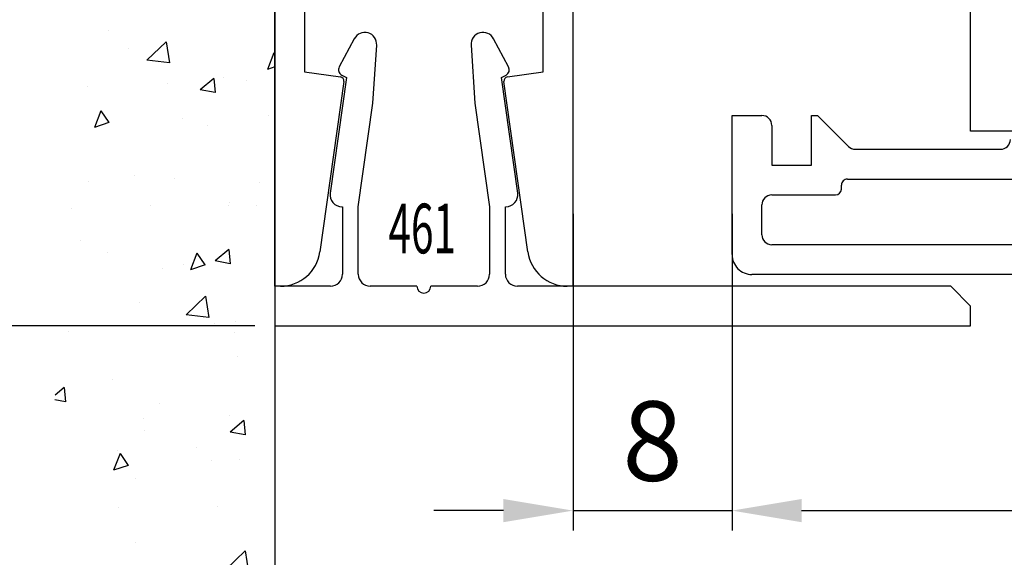
# Model space of a CAD drawing. Units: millimetres. Extents: x -1283 to -94, y 0 to 841.
# Drawn here: x -878 to -828, y 437 to 464 of the extents above; entities that cross this region are included whole.
import ezdxf
from ezdxf.enums import TextEntityAlignment as Align

# ---------------------------------------------------------------- set-up
doc = ezdxf.new("R2010")
doc.units = ezdxf.units.MM
doc.header["$PDMODE"] = 35
doc.header["$PDSIZE"] = 2
for name, color, linetype in [('02_Bemassung', 4, 'Continuous'), ('325432', 7, 'Continuous'), ('325460', 7, 'Continuous'), ('325461', 7, 'Continuous'), ('Glas', 7, 'Continuous'), ('Wand', 7, 'Continuous')]:
    doc.layers.add(name, color=color, linetype=linetype)
doc.layers.add('05_Beschriftung', color=2, linetype='Continuous', lineweight=35)
doc.styles.get("Standard").update_dxf_attribs({"font": 'ISOCP.SHX', "width": 0.8})
doc.dimstyles.new('Dorma', dxfattribs={"dimtxt": 4, "dimasz": 3.5, "dimexe": 1, "dimexo": 1, "dimgap": 1.5, "dimtad": 1, "dimdec": 1, "dimrnd": 0.5, "dimzin": 9, "dimtxsty": 'STANDARD', "dimcen": 0.1, "dimclrd": 256, "dimclre": 256, "dimclrt": 256, "dimadec": 1, "dimazin": 2, "dimtp": 0.1, "dimtm": 0.1, "dimtfac": 1, "dimtdec": 1, "dimtmove": 0, "dimatfit": 3, "dimfxl": 1, "dimtolj": 1, "dimtzin": 0, "dimlwe": -1, "dimarcsym": 0})

# ---------------------------------------------------------------- blocks, each defined once
blk = doc.blocks.new('*D183')
at = {"layer": '02_Bemassung', "transparency": 16777216}
for p, q in [((22.999, -37.025), (22.999, -52.29)), ((68.999, -40.409), (68.999, -52.29))]:
    blk.add_line(p, q, dxfattribs=at)
at = {"layer": '02_Bemassung', "lineweight": -2, "transparency": 16777216}
blk.add_line((26.499, -51.29), (65.499, -51.29), dxfattribs=at)
at = {"layer": '02_Bemassung', "transparency": 16777216}
for points in [[(26.499, -50.706), (26.499, -51.873), (22.999, -51.29)], [(65.499, -50.706), (65.499, -51.873), (68.999, -51.29)]]:
    blk.add_solid(points, dxfattribs=at)
at = {"layer": 'Defpoints', "color": 0, "transparency": 16777216}
for p in [(22.999, -36.025), (68.999, -39.409), (68.999, -51.29)]:
    blk.add_point(p, dxfattribs=at)
at = {"layer": '02_Bemassung', "transparency": 16777216, "insert": (45.691, -47.79), "char_height": 4, "attachment_point": 5}
blk.add_mtext('\\A1;46', dxfattribs=at)
blk = doc.blocks.new('*D194')
at = {"layer": '02_Bemassung', "transparency": 16777216}
for p, q in [((15, -36.359), (15, -52.29)), ((22.999, -36.359), (22.999, -52.29))]:
    blk.add_line(p, q, dxfattribs=at)
at = {"layer": '02_Bemassung', "lineweight": -2, "transparency": 16777216}
for p, q in [((11.5, -51.29), (8, -51.29)), ((15, -51.29), (22.999, -51.29)), ((26.499, -51.29), (29.999, -51.29))]:
    blk.add_line(p, q, dxfattribs=at)
at = {"layer": '02_Bemassung', "transparency": 16777216}
for points in [[(11.5, -50.706), (11.5, -51.873), (15, -51.29)], [(26.499, -50.706), (26.499, -51.873), (22.999, -51.29)]]:
    blk.add_solid(points, dxfattribs=at)
at = {"layer": 'Defpoints', "color": 0, "transparency": 16777216}
for p in [(15, -35.359), (22.999, -35.359), (22.999, -51.29)]:
    blk.add_point(p, dxfattribs=at)
at = {"layer": '02_Bemassung', "transparency": 16777216, "insert": (19, -47.79), "char_height": 4, "attachment_point": 5}
blk.add_mtext('\\A1;8', dxfattribs=at)
blk = doc.blocks.new('325460')
at = {"color": 40, "linetype": 'Continuous', "lineweight": 30}
for p, q in [((-40, -0.286), (-40, 0)), ((-40, 0), (-23.68, 0)), ((-29.219, -1.5), (-29.472, -3.302)), ((-25.5, -1.5), (-29.219, -1.5)), ((-29.698, -3.472), (-38.278, -2.266)), ((-38.278, -12.734), (-29.698, -11.528)), ((-29.472, -11.698), (-29.219, -13.5)), ((-29.219, -13.5), (-25.5, -13.5)), ((-40, -15), (-40, -14.714)), ((-40, -15), (-23.68, -15))]:
    blk.add_line(p, q, dxfattribs=at)
for centre, radius, start, end in [((-38, -0.286), 2, 180, 262), ((-29.67, -3.274), 0.2, 262, 352), ((-29.67, -11.726), 0.2, 8, 98), ((-38, -14.714), 2, 98, 180)]:
    blk.add_arc(centre, radius, start, end, dxfattribs=at)
blk = doc.blocks.new('325461')
at = {"color": 40, "linetype": 'Continuous', "lineweight": 30}
for p, q in [((0, 0), (0, -35)), ((2, 0), (0, 0)), ((2, -2.8), (2, 0)), ((12.5, -3.6), (6.684, -2.783)), ((6, -3.4), (2.6, -3.4)), ((6, -3.377), (6, -3.4)), ((12.625, -3.365), (12.5, -3.6)), ((14.451, -3.996), (13.031, -3.241)), ((2.6, -4.2), (5.992, -4.2)), ((5.992, -4.2), (11.203, -4.932)), ((2, -7.15), (2, -4.8)), ((11.203, -4.932), (14.13, -5.124)), ((2, -10.2), (2, -7.85)), ((14.13, -9.876), (11.203, -10.068)), ((11.203, -10.068), (5.992, -10.8)), ((5.992, -10.8), (2.6, -10.8)), ((13.031, -11.759), (14.451, -11.004)), ((2.6, -11.6), (6, -11.6)), ((6, -11.6), (6, -11.623)), ((6.684, -12.217), (12.5, -11.4)), ((12.5, -11.4), (12.625, -11.635)), ((2, -34), (2, -12.2)), ((1, -35), (2, -34)), ((0, -35), (1, -35))]:
    blk.add_line(p, q, dxfattribs=at)
for centre, radius, start, end in [((2.6, -2.8), 0.6, 180, 270), ((6.6, -3.377), 0.6, 82, 180), ((12.89, -3.506), 0.3, 62, 152), ((2.6, -4.8), 0.6, 90, 180), ((14.169, -4.526), 0.6, 266.25, 62), ((2, -7.5), 0.35, 90, 270), ((14.169, -10.474), 0.6, 298, 93.75), ((2.6, -10.2), 0.6, 180, 270), ((2.6, -12.2), 0.6, 90, 180), ((6.6, -11.623), 0.6, 180, 278), ((12.89, -11.494), 0.3, 208, 298)]:
    blk.add_arc(centre, radius, start, end, dxfattribs=at)
blk = doc.blocks.new('325432')
at = {"color": 40, "linetype": 'Continuous', "lineweight": 30}
for p, q in [((-36, 46), (-29, 46)), ((-29, 46), (-29, 44.5)), ((-37, 0), (-37, 45)), ((-35, 44.5), (-33.5, 44.5)), ((-35.5, 19.5), (-35.5, 44)), ((-33, 44), (-33, 40.8)), ((-29.5, 44), (-31.5, 44)), ((-31.5, 44), (-31.5, 42)), ((-31.5, 42), (-29, 42)), ((-29, 41.7), (-30.554, 40.146)), ((-29, 42), (-29, 41.7)), ((-32.7, 40.5), (-32.5, 40.5)), ((-32.2, 40.2), (-32.2, 30.999)), ((-30.7, 39.793), (-30.7, 32.499))]:
    blk.add_line(p, q, dxfattribs=at)
for centre, radius, start, end in [((-36, 45), 1, 89.9999, 180), ((-35, 44), 0.5, 90, 180), ((-33.5, 44), 0.5, 0.0001, 90), ((-29.5, 44.5), 0.5, 270.0003, 0), ((-32.7, 40.8), 0.3, 180.0001, 270), ((-32.5, 40.2), 0.3, 360, 90), ((-30.2, 39.793), 0.5, 134.9998, 180), ((-30.2, 32.499), 0.5, 180, 269.9999)]:
    blk.add_arc(centre, radius, start, end, dxfattribs=at)
blk = doc.blocks.new('*D198')
at = {"layer": '02_Bemassung', "transparency": 16777216}
for p, q in [((0, -43), (0, -95.056)), ((5.001, -85.731), (5.001, -95.056))]:
    blk.add_line(p, q, dxfattribs=at)
at = {"layer": '02_Bemassung', "lineweight": -2, "transparency": 16777216}
for p, q in [((-3.5, -94.056), (-12.284, -94.056)), ((5.001, -94.056), (0, -94.056)), ((8.501, -94.056), (12.001, -94.056))]:
    blk.add_line(p, q, dxfattribs=at)
at = {"layer": '02_Bemassung', "transparency": 16777216}
for points in [[(-3.5, -93.473), (-3.5, -94.639), (0, -94.056)], [(8.501, -93.473), (8.501, -94.639), (5.001, -94.056)]]:
    blk.add_solid(points, dxfattribs=at)
at = {"layer": 'Defpoints', "color": 0, "transparency": 16777216}
for p in [(0, -42), (5.001, -84.731), (0, -94.056)]:
    blk.add_point(p, dxfattribs=at)
at = {"layer": '02_Bemassung', "transparency": 16777216, "insert": (-10.078, -90.556), "char_height": 4, "attachment_point": 5}
blk.add_mtext('\\A1;5', dxfattribs=at)
blk = doc.blocks.new('*U42')
at = {"color": 7}
blk.add_line((0, 46.097), (0, -46.097), dxfattribs=at)
at = {"color": 1}
for p, q in [((8.371, -6.305), (8.371, -6.305)), ((5.465, -6.873), (5.3, -7.94)), ((5.465, -6.873), (6.439, -7.808)), ((0.044, -7.425), (0, -7.49)), ((0.044, -7.425), (0.366, -8.265)), ((7.344, -7.201), (7.344, -7.201)), ((5.3, -7.941), (6.439, -7.808)), ((0, -8.143), (0.366, -8.266)), ((1.413, -8.822), (1.413, -8.822)), ((2.585, -8.689), (2.585, -8.689)), ((3.068, -8.717), (3.005, -9.434)), ((3.068, -8.717), (3.757, -9.296)), ((3.005, -9.435), (3.757, -9.296)), ((5.408, -8.968), (5.408, -8.968)), ((9.403, -9.114), (9.403, -9.114)), ((8.746, -10.344), (8.343, -10.941)), ((8.746, -10.344), (9.068, -11.185)), ((0.299, -10.574), (0.299, -10.574)), ((4.636, -10.727), (4.636, -10.727)), ((3.407, -11.078), (3.407, -11.078)), ((8.343, -10.942), (9.068, -11.185)), ((8.685, -11.077), (8.685, -11.077)), ((5.032, -13.731), (5.032, -13.731)), ((7.073, -13.607), (7.073, -13.607)), ((0.772, -13.953), (0.772, -13.953)), ((9.369, -13.884), (9.369, -13.884)), ((0.897, -15.119), (0.897, -15.119)), ((2.258, -14.983), (2.258, -14.983)), ((2.315, -15.095), (2.315, -15.095)), ((6.253, -15.129), (6.253, -15.129)), ((10.248, -15.275), (10.248, -15.275)), ((2.315, -17.324), (2.252, -18.042)), ((2.315, -17.324), (3.004, -17.903)), ((9.765, -16.888), (9.765, -16.888)), ((3.914, -17.507), (3.512, -18.104)), ((3.914, -17.507), (4.237, -18.348)), ((8.414, -17.483), (8.414, -17.483)), ((2.252, -18.042), (3.004, -17.903)), ((3.511, -18.105), (4.237, -18.348)), ((4.609, -18.076), (4.609, -18.076)), ((5.63, -18.276), (5.63, -18.276)), ((3.479, -19.68), (3.313, -20.747)), ((3.479, -19.68), (4.453, -20.615)), ((6.803, -20.013), (6.803, -20.013)), ((3.313, -20.748), (4.453, -20.615)), ((1.974, -20.952), (1.974, -20.952)), ((3.026, -21.044), (3.026, -21.044)), ((7.021, -21.19), (7.021, -21.19)), ((2.044, -21.501), (2.044, -21.501)), ((10.363, -21.432), (10.363, -21.432)), ((1.895, -22.697), (1.895, -22.697)), ((8.144, -23.889), (8.144, -23.889)), ((10.588, -24.266), (10.525, -24.984)), ((10.588, -24.266), (11.048, -24.653)), ((5.81, -25.074), (5.81, -25.074)), ((10.525, -24.984), (11.065, -24.885)), ((2.29, -25.701), (2.29, -25.701)), ((1.562, -25.931), (1.499, -26.649)), ((1.562, -25.931), (2.251, -26.51)), ((6.628, -25.854), (6.628, -25.854)), ((1.499, -26.649), (2.251, -26.511)), ((6.532, -26.419), (6.532, -26.419)), ((3.926, -27.277), (3.926, -27.277)), ((7.785, -27.59), (7.382, -28.187)), ((7.785, -27.59), (8.107, -28.43)), ((7.921, -27.423), (7.921, -27.423)), ((1.773, -27.907), (1.773, -27.907)), ((3.175, -27.95), (3.175, -27.95)), ((7.382, -28.188), (8.107, -28.431)), ((7.023, -28.858), (7.023, -28.858)), ((2.889, -30.246), (2.889, -30.246)), ((7.873, -30.294), (7.873, -30.294)), ((7.011, -32.073), (7.011, -32.073)), ((1.493, -32.487), (1.327, -33.554)), ((1.493, -32.487), (2.467, -33.421))]:
    blk.add_line(p, q, dxfattribs=at)
blk = doc.blocks.new('*D199')
at = {"layer": '02_Bemassung', "transparency": 16777216}
for p, q in [((-1, 0), (-18.468, 0)), ((-1, -42), (-18.468, -42))]:
    blk.add_line(p, q, dxfattribs=at)
at = {"layer": '02_Bemassung', "lineweight": -2, "transparency": 16777216}
blk.add_line((-17.468, -3.5), (-17.468, -38.5), dxfattribs=at)
at = {"layer": '02_Bemassung', "transparency": 16777216}
for points in [[(-18.052, -3.5), (-16.885, -3.5), (-17.468, 0)], [(-18.052, -38.5), (-16.885, -38.5), (-17.468, -42)]]:
    blk.add_solid(points, dxfattribs=at)
at = {"layer": 'Defpoints', "color": 0, "transparency": 16777216}
for p in [(0, 0), (-17.468, -42), (0, -42)]:
    blk.add_point(p, dxfattribs=at)
at = {"layer": '02_Bemassung', "transparency": 16777216, "insert": (-20.969, -21.535), "char_height": 4, "attachment_point": 5, "rotation": 90}
blk.add_mtext('\\A1;42', dxfattribs=at)
blk = doc.blocks.new('*U178')
at = {"layer": 'Glas', "color": 1}
blk.add_lwpolyline([(38.001, -32.202), (35.001, -32.202), (35.001, -12.202), (38.001, -12.202)], close=True, dxfattribs=at)
at = {"layer": '325432', "rotation": 90}
blk.add_blockref('325432', (69, -2.41), dxfattribs=at)
at = {"layer": '325460', "rotation": 90}
blk.add_blockref('325460', (0, 0), dxfattribs=at)
at = {"layer": '325461', "rotation": 90}
blk.add_blockref('325461', (0, -42), dxfattribs=at)
at = {"layer": 'Wand', "xscale": -1}
blk.add_blockref('*U42', (0, -20.826), dxfattribs=at)
at = {"layer": '05_Beschriftung', "color": 1, "linetype": 'Continuous', "width": 0.6}
blk.add_text('461', height=2.5, dxfattribs=at).set_placement((7.418, -37.096), align=Align.MIDDLE_CENTER)
at = {"layer": '02_Bemassung'}
dim = blk.add_linear_dim(base=(-17.468, -42), p1=(0, 0), p2=(0, -42), angle=90, dimstyle='Dorma', dxfattribs=at)
dim.commit()
dim.dimension.update_dxf_attribs({"geometry": '*D199', "text_midpoint": (-17.468, -21.535), "dimtype": 160})
for base, p1, p2, picture, middle in [((22.999, -51.29), (15, -35.359), (22.999, -35.359), '*D194', (19, -51.29)), ((68.999, -51.29), (22.999, -36.025), (68.999, -39.409), '*D183', (45.691, -51.29)), ((0, -94.056), (5.001, -84.731), (0, -42), '*D198', (-10.078, -94.056))]:
    dim = blk.add_linear_dim(base=base, p1=p1, p2=p2, dimstyle='Dorma', dxfattribs=at)
    dim.commit()
    dim.dimension.update_dxf_attribs({"geometry": picture, "text_midpoint": middle, "dimtype": 160})

msp = doc.modelspace()

# ---------------------------------------------------------------- block references
at = {"color": 40}
msp.add_blockref('*U178', (-864.908, 490.742), dxfattribs=at)

doc.saveas('drawing.dxf')
